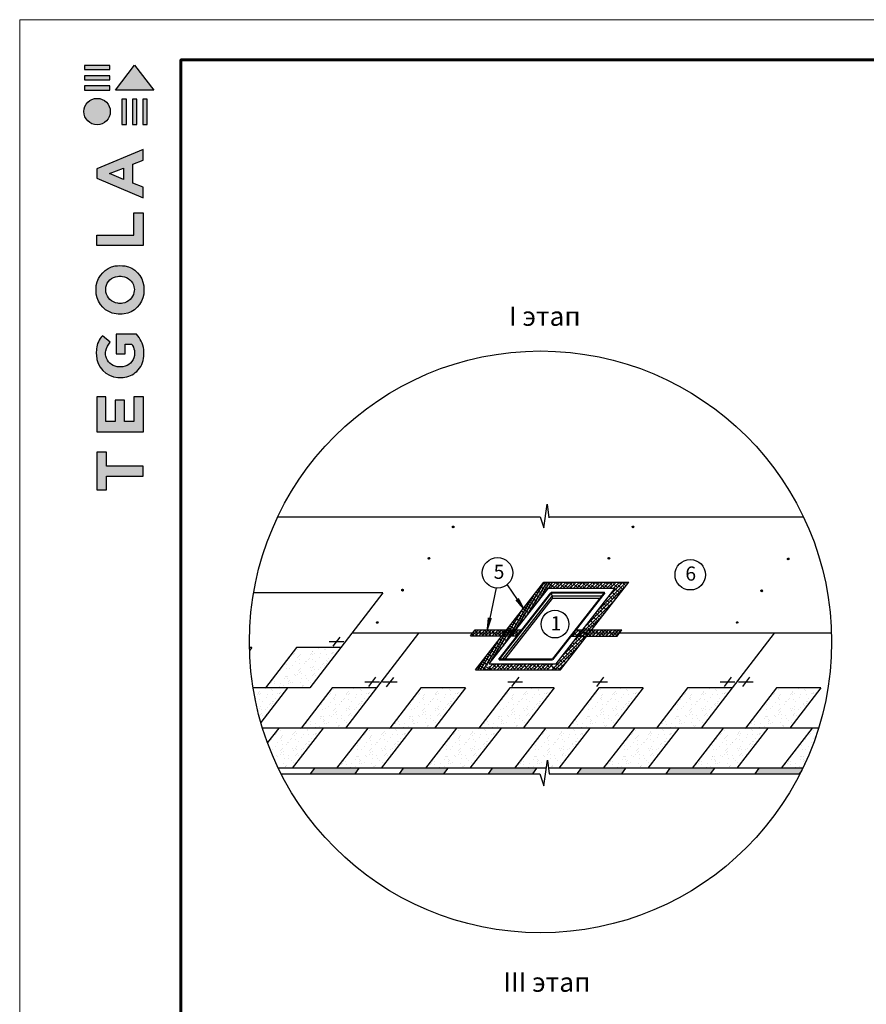
# Model space of a CAD drawing. Units: millimetres. Extents: x -3332883 to 40920555, y -16353787 to 759591.
# Drawn here: x 207618 to 222151, y 525353 to 542265 of the extents above; entities that cross this region are included whole.
import ezdxf
from ezdxf.enums import TextEntityAlignment as Align

# ---------------------------------------------------------------- set-up
doc = ezdxf.new("R2010")
doc.units = ezdxf.units.MM
for name, color, linetype in [('bitustik', 7, 'Continuous'), ('Plywood', 42, 'Continuous'), ('Shing2', 90, 'Continuous'), ('черепица', 101, 'Continuous')]:
    doc.layers.add(name, color=color, linetype=linetype)
doc.layers.add('Внутренняя рамка', color=7, linetype='Continuous', lineweight=60)
doc.layers.add('Граница чертежа на печать', color=7, linetype='Continuous', lineweight=15)
doc.styles.get("Standard").update_dxf_attribs({"font": 'isocpeur.TTF'})
doc.styles.add('Тех карта', font='isocpeur.TTF', dxfattribs={"height": 265})

# ---------------------------------------------------------------- blocks, each defined once
blk = doc.blocks.new('Tegola_Logo_Main_Grey_Vert')
at = {"true_color": 0x636466}
h = blk.add_hatch(color=251, dxfattribs=at)
h.dxf.hatch_style = 1
h.paths.add_polyline_path([(-3.792, -2.488), (-3.801, -2.5), (0, -2.5), (-1.899, 0)])
h = blk.add_hatch(color=251, dxfattribs=at)
h.dxf.hatch_style = 1
h.paths.add_polyline_path([(-4.368, -0.451), (-4.367, -0.032), (-6.866, -0.032), (-6.866, -0.451)])
h = blk.add_hatch(color=251, dxfattribs=at)
h.dxf.hatch_style = 1
h.paths.add_polyline_path([(-4.368, -1.487), (-4.367, -1.068), (-6.866, -1.068), (-6.866, -1.487)])
h = blk.add_hatch(color=251, dxfattribs=at)
h.dxf.hatch_style = 1
h.paths.add_polyline_path([(-4.368, -2.498), (-4.367, -2.079), (-6.866, -2.079), (-6.866, -2.498)])
h = blk.add_hatch(color=251, dxfattribs=at)
h.dxf.hatch_style = 1
h.paths.add_polyline_path([(-6.93, -4.621, 1), (-4.308, -4.621, 1)])
h = blk.add_hatch(color=251, dxfattribs=at)
h.dxf.hatch_style = 1
h.paths.add_polyline_path([(-2.714, -3.395), (-3.162, -3.395), (-3.162, -5.92), (-2.714, -5.92)])
h = blk.add_hatch(color=251, dxfattribs=at)
h.dxf.hatch_style = 1
h.paths.add_polyline_path([(-2.114, -5.92), (-1.666, -5.92), (-1.666, -3.395), (-2.114, -3.395)])
h = blk.add_hatch(color=251, dxfattribs=at)
h.dxf.hatch_style = 1
h.paths.add_polyline_path([(-1.093, -5.92), (-0.645, -5.92), (-0.645, -3.395), (-1.093, -3.395)])
h = blk.add_hatch(color=251, dxfattribs=at)
h.dxf.hatch_style = 1
h.paths.add_polyline_path([(-5.654, -10.303), (-5.654, -11.231), (-1.052, -13.178), (-1.052, -12.136), (-2.09, -11.721), (-2.09, -9.857), (-1.047, -9.431), (-1.047, -8.375)])
h.paths.add_polyline_path([(-2.995, -10.226), (-2.995, -11.356), (-4.4, -10.78)], flags=16)
h = blk.add_hatch(color=251, dxfattribs=at)
h.dxf.hatch_style = 1
h.paths.add_polyline_path([(-1.043, -14.665), (-1.983, -14.665), (-1.983, -16.907), (-5.638, -16.907), (-5.638, -17.917), (-1.043, -17.917)])
h = blk.add_hatch(color=251, dxfattribs=at)
h.dxf.hatch_style = 1
h.paths.add_polyline_path([(-0.998, -22.737, 0.048954), (-0.998, -21.924, 0.336116), (-2.867, -19.939, 0.043085), (-3.833, -19.939, 0.307788), (-5.7, -21.891, 0.031863), (-5.7, -22.743, 0.332727), (-3.742, -24.715, 0.047195), (-2.95, -24.715, 0.339831)])
h.paths.add_polyline_path([(-3.065, -23.652, -0.083292), (-3.578, -23.652, -0.315277), (-4.757, -22.541, -0.046642), (-4.757, -22.071, -0.320494), (-3.592, -20.984, -0.079329), (-3.103, -20.984, -0.322298), (-1.962, -22.014, -0.135203), (-1.962, -22.569, -0.294804)], flags=16)
h = blk.add_hatch(color=251, dxfattribs=at)
h.dxf.hatch_style = 1
h.paths.add_polyline_path([(-0.982, -28.252, 0.140461), (-1.722, -26.709), (-3.717, -26.709), (-3.717, -28.691), (-2.821, -28.691), (-2.821, -27.709), (-2.189, -27.709, -0.124078), (-1.924, -28.347, -0.058778), (-1.924, -28.843, -0.334179), (-3.064, -29.957), (-3.626, -29.957, -0.295275), (-4.764, -28.911, -0.041787), (-4.764, -28.361, -0.136359), (-4.308, -27.52), (-5.083, -26.872, 0.175862), (-5.681, -28.175, 0.041899), (-5.693, -28.801, 0.380994), (-3.561, -31.015), (-3.042, -31.015, 0.173864), (-1.687, -30.413, 0.189655), (-0.985, -28.916, 0.045529)])
h = blk.add_hatch(color=251, dxfattribs=at)
h.dxf.hatch_style = 1
h.paths.add_polyline_path([(-1.014, -36.419), (-1.014, -32.953), (-1.986, -32.953), (-1.986, -35.406), (-2.91, -35.406), (-2.91, -33.282), (-3.816, -33.282), (-3.816, -35.402), (-4.738, -35.402), (-4.738, -32.953), (-5.643, -32.953), (-5.643, -36.419), (-5.628, -36.419)])
h = blk.add_hatch(color=251, dxfattribs=at)
h.dxf.hatch_style = 1
h.paths.add_polyline_path([(-4.697, -39.843), (-4.697, -38.443), (-5.644, -38.443), (-5.644, -42.174), (-5.626, -42.174), (-4.698, -42.174), (-4.698, -40.807), (-1.045, -40.807), (-1.045, -39.843)])
at = {"color": 251, "true_color": 0x636466}
for points in [[(-3.792, -2.488), (-1.899, 0), (0, -2.5), (-3.801, -2.5), (-3.792, -2.488)], [(-4.367, -0.032), (-6.866, -0.032), (-6.866, -0.451), (-4.368, -0.451), (-4.367, -0.032)], [(-4.367, -1.068), (-6.866, -1.068), (-6.866, -1.487), (-4.368, -1.487), (-4.367, -1.068)], [(-4.367, -2.079), (-6.866, -2.079), (-6.866, -2.498), (-4.368, -2.498), (-4.367, -2.079)], [(-3.162, -3.395), (-3.162, -5.92), (-2.714, -5.92), (-2.714, -3.395), (-3.162, -3.395)], [(-2.114, -3.395), (-2.114, -5.92), (-1.666, -5.92), (-1.666, -3.395), (-2.114, -3.395)], [(-1.093, -3.395), (-1.093, -5.92), (-0.645, -5.92), (-0.645, -3.395), (-1.093, -3.395)], [(-1.052, -13.178), (-1.052, -12.136), (-2.09, -11.721), (-2.09, -9.857), (-1.047, -9.431), (-1.047, -8.375), (-5.654, -10.303), (-5.654, -11.231), (-1.052, -13.178)], [(-2.995, -11.356), (-4.4, -10.78), (-2.995, -10.226), (-2.995, -11.356)], [(-5.638, -17.911), (-5.638, -16.907), (-1.983, -16.907), (-1.983, -14.665), (-1.043, -14.665), (-1.043, -17.917), (-5.638, -17.917)], [(-5.628, -36.419), (-1.014, -36.419), (-1.014, -32.953), (-1.986, -32.953), (-1.986, -35.406), (-2.91, -35.406), (-2.91, -33.282), (-3.816, -33.282), (-3.816, -35.402), (-4.738, -35.402), (-4.738, -32.953), (-5.643, -32.953), (-5.643, -36.419), (-5.628, -36.419)], [(-5.626, -42.174), (-4.698, -42.174), (-4.698, -40.807), (-1.045, -40.807), (-1.045, -39.843), (-4.697, -39.843), (-4.697, -38.443), (-5.644, -38.443), (-5.644, -42.174), (-5.626, -42.174)]]:
    blk.add_lwpolyline(points, dxfattribs=at)
for points in [[(-5.7, -22.743, -0.031863), (-5.7, -21.891, -0.307788), (-3.833, -19.939, -0.043085), (-2.867, -19.939, -0.336116), (-0.998, -21.924, -0.048954), (-0.998, -22.737, -0.339831), (-2.95, -24.715, -0.047195), (-3.742, -24.715, -0.332727), (-5.7, -22.743)], [(-4.757, -22.541, -0.046642), (-4.757, -22.071, -0.320494), (-3.592, -20.984, -0.079329), (-3.103, -20.984, -0.322298), (-1.962, -22.014, -0.135203), (-1.962, -22.569, -0.294804), (-3.065, -23.652, -0.083292), (-3.578, -23.652, -0.315277), (-4.757, -22.541)], [(-0.985, -28.916, 0.045529), (-0.982, -28.252, 0.140461), (-1.722, -26.709), (-3.717, -26.709), (-3.717, -28.691), (-2.821, -28.691), (-2.821, -27.709), (-2.189, -27.709, -0.124078), (-1.924, -28.347, -0.058778), (-1.924, -28.843, -0.334179), (-3.064, -29.957), (-3.626, -29.957, -0.295275), (-4.764, -28.911, -0.041787), (-4.764, -28.361, -0.136359), (-4.308, -27.52), (-5.083, -26.872, 0.175862), (-5.681, -28.175, 0.041899), (-5.693, -28.801, 0.380994), (-3.561, -31.015), (-3.042, -31.015, 0.173864), (-1.687, -30.413, 0.189655), (-0.985, -28.916)]]:
    blk.add_lwpolyline(points, format="xyb", dxfattribs=at)
blk.add_circle((-5.619, -4.621), 1.311, dxfattribs=at)

msp = doc.modelspace()

# ---------------------------------------------------------------- hatches: boundary and pattern name
h = msp.add_hatch()
h.set_pattern_fill('ANSI31', scale=13.331621, angle=25, style=0)
h.set_pattern_definition([(110, (231053.536, 502992.3946), (1.56595327, 0.56996038), [])])
edge = h.paths.add_edge_path()
edge.add_arc((215058.685, 533553.555), 13.951, 0, 360)
h = msp.add_hatch()
h.set_pattern_fill('ANSI31', scale=13.331621, angle=25, style=0)
h.set_pattern_definition([(110, (234140.9764, 502992.3946), (1.56595327, 0.56996038), [])])
edge = h.paths.add_edge_path()
edge.add_arc((218146.125, 533553.555), 13.951, 0, 360)
h = msp.add_hatch()
h.set_pattern_fill('ANSI31', scale=13.331621, angle=25, style=0)
h.set_pattern_definition([(110, (230639.8788, 502452.2245), (1.56595327, 0.56996038), [])])
edge = h.paths.add_edge_path()
edge.add_arc((214645.027, 533013.384), 13.951, 0, 360)
h = msp.add_hatch()
h.set_pattern_fill('ANSI31', scale=13.331621, angle=25, style=0)
h.set_pattern_definition([(110, (233727.3192, 502452.2245), (1.56595327, 0.56996038), [])])
edge = h.paths.add_edge_path()
edge.add_arc((217732.468, 533013.384), 13.951, 0, 360)
h = msp.add_hatch()
h.set_pattern_fill('ANSI31', scale=13.331621, angle=25, style=0)
h.set_pattern_definition([(110, (236805.5462, 502441.0698), (1.56595327, 0.56996038), [])])
edge = h.paths.add_edge_path()
edge.add_arc((220810.695, 533002.23), 13.951, 0, 360)
h = msp.add_hatch()
h.set_pattern_fill('ANSI31', scale=13.331621, angle=25, style=0)
h.set_pattern_definition([(110, (230184.4149, 501907.025), (1.56595327, 0.56996038), [])])
edge = h.paths.add_edge_path()
edge.add_arc((214189.563, 532468.185), 13.951, 0, 360)
h = msp.add_hatch()
h.set_pattern_fill('ANSI31', scale=11.109684, angle=25, style=0)
h.set_pattern_definition([(110, (227518.936, 506995.569), (1.30496106, 0.47496698), [])])
edge = h.paths.add_edge_path()
edge.add_arc((214189.893, 532463.202), 11.626, 0, 360)
h = msp.add_hatch()
h.set_pattern_fill('ANSI31', scale=13.331621, angle=25, style=0)
h.set_pattern_definition([(110, (236350.0822, 501895.8703), (1.56595327, 0.56996038), [])])
edge = h.paths.add_edge_path()
edge.add_arc((220355.231, 532457.03), 13.951, 0, 360)
h = msp.add_hatch()
h.set_pattern_fill('ANSI31', scale=11.109684, angle=25, style=0)
h.set_pattern_definition([(110, (233684.6034, 506984.4142), (1.30496106, 0.47496698), [])])
edge = h.paths.add_edge_path()
edge.add_arc((220355.56, 532452.047), 11.626, 0, 360)
h = msp.add_hatch()
h.set_pattern_fill('ANSI31', scale=7.912881, angle=91.0292697, style=0)
h.set_pattern_definition([(136.02927, (211526.4537, 513371.8251), (-0.68673003, -0.71185716), [])])
h.paths.add_polyline_path([(216138.109, 532296.025), (216178.431, 532322.529), (216280.404, 532127.816)])
h = msp.add_hatch()
h.set_pattern_fill('ANSI31', scale=13.331621, angle=25, style=0)
h.set_pattern_definition([(110, (229752.5554, 501350.0772), (1.56595327, 0.56996038), [])])
edge = h.paths.add_edge_path()
edge.add_arc((213757.704, 531911.237), 13.951, 0, 360)
h = msp.add_hatch()
h.set_pattern_fill('ANSI31', scale=7.912881, angle=45.1878825, style=0)
h.set_pattern_definition([(90.1878825, (198877.4229, 522119.172), (-0.98910476, -0.003243453), [])])
h.paths.add_polyline_path([(215666.605, 531994.194), (215713.71, 531983.73), (215645.059, 531774.928)])
h = msp.add_hatch()
h.set_pattern_fill('ANSI31', scale=11.109684, angle=25, style=0)
h.set_pattern_definition([(110, (233263.9486, 506443.7814), (1.30496106, 0.47496698), [])])
edge = h.paths.add_edge_path()
edge.add_arc((219934.906, 531911.415), 11.626, 0, 360)
at = {"layer": 'черепица', "linetype": 'Continuous', "ltscale": 10}
h = msp.add_hatch(dxfattribs=at)
h.set_pattern_fill('AR-SAND', color=101, scale=91.554082, angle=-90, style=0)
h.set_pattern_definition([(307.5, (244258.08, 1061850.3), (176.408582, 5.7673), [0, -139.162205, 0, -155.64194, 0, -148.775384]), (277.5, (244258.08, 1061850.3), (258.37899, -162.03028), [0, -75.074348, 0, -125.429093, 0, -48.065893]), (237.5, (244258.08, 1061962.91), (0.51811, -285.1124), [0, -45.77704, 0, -164.79735, 0, -215.152094]), (227.5, (244258.08, 1061962.9), (80.35478, -275.22316), [0, -22.88852, 0, -108.033817, 0, -123.59801])])
h.paths.add_polyline_path([(213130.783, 531481.513), (212367.833, 531481.513), (211835.229, 530790.036), (212598.18, 530790.036)])
h = msp.add_hatch(dxfattribs=at)
h.set_pattern_fill('AR-SAND', color=101, scale=91.554082, angle=-90, style=0)
h.set_pattern_definition([(307.5, (243344, 1061158.82), (176.408582, 5.7673), [0, -139.162205, 0, -155.64194, 0, -148.775384]), (277.5, (243344, 1061158.82), (258.37899, -162.03028), [0, -75.074348, 0, -125.429093, 0, -48.065893]), (237.5, (243344, 1061271.43), (0.51811, -285.1124), [0, -45.77704, 0, -164.79735, 0, -215.152094]), (227.5, (243344, 1061271.43), (80.35478, -275.22316), [0, -22.88852, 0, -108.033817, 0, -123.59801])])
edge = h.paths.add_edge_path()
edge.add_arc((216559.459, 531578.063), 4996.684, 189.0740032, 196.0733907)
edge.add_line((211758.106, 530194.639), (212216.705, 530790.036))
edge.add_line((212216.705, 530790.036), (211625.306, 530790.036))
h = msp.add_hatch(dxfattribs=at)
h.set_pattern_fill('AR-SAND', color=101, scale=91.554082, angle=-90, style=0)
h.set_pattern_definition([(307.5, (244869.9, 1061158.82), (176.408582, 5.7673), [0, -139.162205, 0, -155.64194, 0, -148.775384]), (277.5, (244869.9, 1061158.82), (258.37899, -162.03028), [0, -75.074348, 0, -125.429093, 0, -48.065893]), (237.5, (244869.9, 1061271.43), (0.51811, -285.1124), [0, -45.77704, 0, -164.79735, 0, -215.152094]), (227.5, (244869.9, 1061271.43), (80.35478, -275.22316), [0, -22.88852, 0, -108.033817, 0, -123.59801])])
h.paths.add_polyline_path([(213742.606, 530790.036), (212979.655, 530790.036), (212447.052, 530098.558), (213210.003, 530098.558)])
h = msp.add_hatch(dxfattribs=at)
h.set_pattern_fill('AR-SAND', color=101, scale=91.554082, angle=-90, style=0)
h.set_pattern_definition([(307.5, (246395.8, 1061158.82), (176.408582, 5.7673), [0, -139.162205, 0, -155.64194, 0, -148.775384]), (277.5, (246395.8, 1061158.82), (258.37899, -162.03028), [0, -75.074348, 0, -125.429093, 0, -48.065893]), (237.5, (246395.8, 1061271.43), (0.51811, -285.1124), [0, -45.77704, 0, -164.79735, 0, -215.152094]), (227.5, (246395.8, 1061271.43), (80.35478, -275.22316), [0, -22.88852, 0, -108.033817, 0, -123.59801])])
h.paths.add_polyline_path([(215268.507, 530790.036), (214505.557, 530790.036), (213972.953, 530098.558), (214735.904, 530098.558)])
h = msp.add_hatch(dxfattribs=at)
h.set_pattern_fill('AR-SAND', color=101, scale=91.554082, angle=-90, style=0)
h.set_pattern_definition([(307.5, (247921.7, 1061158.82), (176.408582, 5.7673), [0, -139.162205, 0, -155.64194, 0, -148.775384]), (277.5, (247921.7, 1061158.82), (258.37899, -162.03028), [0, -75.074348, 0, -125.429093, 0, -48.065893]), (237.5, (247921.7, 1061271.43), (0.51811, -285.1124), [0, -45.77704, 0, -164.79735, 0, -215.152094]), (227.5, (247921.7, 1061271.43), (80.35478, -275.22316), [0, -22.88852, 0, -108.033817, 0, -123.59801])])
h.paths.add_polyline_path([(216794.409, 530790.036), (216031.458, 530790.036), (215498.855, 530098.558), (216261.805, 530098.558)])
h = msp.add_hatch(dxfattribs=at)
h.set_pattern_fill('AR-SAND', color=101, scale=91.554082, angle=-90, style=0)
h.set_pattern_definition([(307.5, (249447.6, 1061158.82), (176.408582, 5.7673), [0, -139.162205, 0, -155.64194, 0, -148.775384]), (277.5, (249447.6, 1061158.82), (258.37899, -162.03028), [0, -75.074348, 0, -125.429093, 0, -48.065893]), (237.5, (249447.6, 1061271.43), (0.51811, -285.1124), [0, -45.77704, 0, -164.79735, 0, -215.152094]), (227.5, (249447.6, 1061271.43), (80.35478, -275.22316), [0, -22.88852, 0, -108.033817, 0, -123.59801])])
h.paths.add_polyline_path([(218320.31, 530790.036), (217557.359, 530790.036), (217024.756, 530098.558), (217787.707, 530098.558)])
h = msp.add_hatch(dxfattribs=at)
h.set_pattern_fill('AR-SAND', color=101, scale=91.554082, angle=-90, style=0)
h.set_pattern_definition([(307.5, (250973.5, 1061158.82), (176.408582, 5.7673), [0, -139.162205, 0, -155.64194, 0, -148.775384]), (277.5, (250973.5, 1061158.82), (258.37899, -162.03028), [0, -75.074348, 0, -125.429093, 0, -48.065893]), (237.5, (250973.5, 1061271.43), (0.51811, -285.1124), [0, -45.77704, 0, -164.79735, 0, -215.152094]), (227.5, (250973.5, 1061271.43), (80.35478, -275.22316), [0, -22.88852, 0, -108.033817, 0, -123.59801])])
h.paths.add_polyline_path([(219846.211, 530790.036), (219083.261, 530790.036), (218550.657, 530098.558), (219313.608, 530098.558)])
h = msp.add_hatch(dxfattribs=at)
h.set_pattern_fill('AR-SAND', color=101, scale=91.554082, angle=-90, style=0)
h.set_pattern_definition([(307.5, (252499.41, 1061158.82), (176.408582, 5.7673), [0, -139.162205, 0, -155.64194, 0, -148.775384]), (277.5, (252499.4, 1061158.82), (258.37899, -162.03028), [0, -75.074348, 0, -125.429093, 0, -48.065893]), (237.5, (252499.41, 1061271.43), (0.51811, -285.1124), [0, -45.77704, 0, -164.79735, 0, -215.152094]), (227.5, (252499.4, 1061271.43), (80.35478, -275.22316), [0, -22.88852, 0, -108.033817, 0, -123.59801])])
h.paths.add_polyline_path([(221372.113, 530790.036), (220609.162, 530790.036), (220076.559, 530098.558), (220839.509, 530098.558)])
h = msp.add_hatch(dxfattribs=at)
h.set_pattern_fill('AR-SAND', color=101, scale=91.554082, angle=-90, style=0)
h.set_pattern_definition([(307.5, (243955.82, 1060467.34), (176.408582, 5.7673), [0, -139.162205, 0, -155.64194, 0, -148.775384]), (277.5, (243955.82, 1060467.34), (258.37899, -162.03028), [0, -75.074348, 0, -125.429093, 0, -48.065893]), (237.5, (243955.82, 1060579.96), (0.51811, -285.1124), [0, -45.77704, 0, -164.79735, 0, -215.152094]), (227.5, (243955.82, 1060579.96), (80.35478, -275.22316), [0, -22.88852, 0, -108.033817, 0, -123.59801])])
edge = h.paths.add_edge_path()
edge.add_arc((216559.459, 531578.063), 4996.684, 200.2656049, 205.7524909)
edge.add_line((212059.049, 529407.081), (212295.924, 529407.081))
edge.add_line((212295.924, 529407.081), (212828.527, 530098.558))
edge.add_line((212828.527, 530098.558), (212065.576, 530098.558))
edge.add_line((212065.576, 530098.558), (211872.084, 529847.348))
h = msp.add_hatch(dxfattribs=at)
h.set_pattern_fill('AR-SAND', color=101, scale=91.554082, angle=-90, style=0)
h.set_pattern_definition([(307.5, (245481.72, 1060467.34), (176.408582, 5.7673), [0, -139.162205, 0, -155.64194, 0, -148.775384]), (277.5, (245481.72, 1060467.34), (258.37899, -162.03028), [0, -75.074348, 0, -125.429093, 0, -48.065893]), (237.5, (245481.72, 1060579.96), (0.51811, -285.1124), [0, -45.77704, 0, -164.79735, 0, -215.152094]), (227.5, (245481.72, 1060579.96), (80.35478, -275.22316), [0, -22.88852, 0, -108.033817, 0, -123.59801])])
h.paths.add_polyline_path([(214354.429, 530098.558), (213591.478, 530098.558), (213058.874, 529407.081), (213821.825, 529407.081)])
h = msp.add_hatch(dxfattribs=at)
h.set_pattern_fill('AR-SAND', color=101, scale=91.554082, angle=-90, style=0)
h.set_pattern_definition([(307.5, (247007.63, 1060467.34), (176.408582, 5.7673), [0, -139.162205, 0, -155.64194, 0, -148.775384]), (277.5, (247007.63, 1060467.34), (258.37899, -162.03028), [0, -75.074348, 0, -125.429093, 0, -48.065893]), (237.5, (247007.63, 1060579.96), (0.51811, -285.1124), [0, -45.77704, 0, -164.79735, 0, -215.152094]), (227.5, (247007.63, 1060579.96), (80.35478, -275.22316), [0, -22.88852, 0, -108.033817, 0, -123.59801])])
h.paths.add_polyline_path([(215880.33, 530098.558), (215117.379, 530098.558), (214584.776, 529407.081), (215347.726, 529407.081)])
h = msp.add_hatch(dxfattribs=at)
h.set_pattern_fill('AR-SAND', color=101, scale=91.554082, angle=-90, style=0)
h.set_pattern_definition([(307.5, (248533.53, 1060467.34), (176.408582, 5.7673), [0, -139.162205, 0, -155.64194, 0, -148.775384]), (277.5, (248533.53, 1060467.34), (258.37899, -162.03028), [0, -75.074348, 0, -125.429093, 0, -48.065893]), (237.5, (248533.53, 1060579.96), (0.51811, -285.1124), [0, -45.77704, 0, -164.79735, 0, -215.152094]), (227.5, (248533.53, 1060579.96), (80.35478, -275.22316), [0, -22.88852, 0, -108.033817, 0, -123.59801])])
h.paths.add_polyline_path([(217406.231, 530098.558), (216643.281, 530098.558), (216110.677, 529407.081), (216873.628, 529407.081)])
h = msp.add_hatch(dxfattribs=at)
h.set_pattern_fill('AR-SAND', color=101, scale=91.554082, angle=-90, style=0)
h.set_pattern_definition([(307.5, (250059.43, 1060467.34), (176.408582, 5.7673), [0, -139.162205, 0, -155.64194, 0, -148.775384]), (277.5, (250059.43, 1060467.34), (258.37899, -162.03028), [0, -75.074348, 0, -125.429093, 0, -48.065893]), (237.5, (250059.43, 1060579.96), (0.51811, -285.1124), [0, -45.77704, 0, -164.79735, 0, -215.152094]), (227.5, (250059.43, 1060579.96), (80.35478, -275.22316), [0, -22.88852, 0, -108.033817, 0, -123.59801])])
h.paths.add_polyline_path([(218932.133, 530098.558), (218169.182, 530098.558), (217636.579, 529407.081), (218399.529, 529407.081)])
h = msp.add_hatch(dxfattribs=at)
h.set_pattern_fill('AR-SAND', color=101, scale=91.554082, angle=-90, style=0)
h.set_pattern_definition([(307.5, (251585.33, 1060467.34), (176.408582, 5.7673), [0, -139.162205, 0, -155.64194, 0, -148.775384]), (277.5, (251585.33, 1060467.34), (258.37899, -162.03028), [0, -75.074348, 0, -125.429093, 0, -48.065893]), (237.5, (251585.33, 1060579.96), (0.51811, -285.1124), [0, -45.77704, 0, -164.79735, 0, -215.152094]), (227.5, (251585.33, 1060579.96), (80.35478, -275.22316), [0, -22.88852, 0, -108.033817, 0, -123.59801])])
h.paths.add_polyline_path([(220458.034, 530098.558), (219695.083, 530098.558), (219162.48, 529407.081), (219925.431, 529407.081)])
h = msp.add_hatch(dxfattribs=at)
h.set_pattern_fill('AR-SAND', color=101, scale=91.554082, angle=-90, style=0)
h.set_pattern_definition([(307.5, (253111.23, 1060467.34), (176.408582, 5.7673), [0, -139.162205, 0, -155.64194, 0, -148.775384]), (277.5, (253111.23, 1060467.34), (258.37899, -162.03028), [0, -75.074348, 0, -125.429093, 0, -48.065893]), (237.5, (253111.23, 1060579.96), (0.51811, -285.1124), [0, -45.77704, 0, -164.79735, 0, -215.152094]), (227.5, (253111.23, 1060579.96), (80.35478, -275.22316), [0, -22.88852, 0, -108.033817, 0, -123.59801])])
edge = h.paths.add_edge_path()
edge.add_arc((216559.459, 531578.063), 4996.684, 334.2475091, 342.7766567)
edge.add_line((221332.081, 530098.558), (221220.985, 530098.558))
edge.add_line((221220.985, 530098.558), (220688.381, 529407.081))
edge.add_line((220688.381, 529407.081), (221059.87, 529407.081))
h = msp.add_hatch(dxfattribs=at)
h.set_pattern_fill('AR-SAND', color=101, scale=84.772299, style=0)
h.set_pattern_definition([(37.5, (-464847.97, 568568.98), (-5.340092, 163.34128), [0, -128.853894, 0, -144.112907, 0, -137.754985]), (7.5, (-464847.97, 568568.98), (150.02804, 239.23981), [0, -69.513285, 0, -116.13805, 0, -44.505457]), (327.5, (-464952.24, 568568.98), (263.992963, 0.47973), [0, -42.38615, 0, -152.590137, 0, -199.214901]), (317.5, (-464952.24, 568568.98), (254.83626, 74.402575), [0, -21.193075, 0, -100.031312, 0, -114.442603])])
h.paths.add_polyline_path([(213368.364, 529313.622), (213440.35, 529407.081), (212677.399, 529407.081), (212605.413, 529313.622)])
h.paths.add_polyline_path([(214203.3, 529407.081), (214131.314, 529313.622), (214894.265, 529313.622), (214966.251, 529407.081)])
h.paths.add_polyline_path([(216420.166, 529313.622), (216492.153, 529407.081), (215729.202, 529407.081), (215657.216, 529313.622)])
h.paths.add_polyline_path([(217255.103, 529407.081), (217183.117, 529313.622), (217946.068, 529313.622), (218018.054, 529407.081)])
h.paths.add_polyline_path([(219471.969, 529313.622), (219543.955, 529407.081), (218781.005, 529407.081), (218709.018, 529313.622)])
h.paths.add_polyline_path([(220997.87, 529313.622), (221042.675, 529371.791, 0.001964128), (221059.87, 529407.081), (220306.906, 529407.081), (220234.92, 529313.622)])

# ---------------------------------------------------------------- linework, layer by layer
at = {"color": 7}
for p, q in [((216616.732, 533538.851), (216674.258, 533942.108)), ((216674.258, 533942.108), (216703.021, 533711.676)), ((212049.414, 533728.958), (216553.454, 533728.958)), ((216553.454, 533728.958), (216616.732, 533538.851)), ((216711.65, 533728.958), (221069.504, 533728.958)), ((215795.634, 532503.924), (215685.742, 531987.409)), ((215985.038, 532560.574), (216156.308, 532305.027)), ((213180.641, 531579.922), (212929.101, 531579.922)), ((212998.456, 531503.97), (213121.701, 531661.717)), ((213792.464, 530888.445), (213540.923, 530888.445)), ((213610.278, 530812.493), (213733.523, 530970.24)), ((214096.697, 530884.461), (213845.156, 530884.461)), ((213914.511, 530808.509), (214037.756, 530966.256)), ((216248.943, 530888.667), (215997.402, 530888.667)), ((216066.757, 530812.715), (216190.002, 530970.461)), ((217705.941, 530888.667), (217454.401, 530888.667)), ((217523.756, 530812.715), (217647.001, 530970.461)), ((219896.069, 530888.445), (219644.529, 530888.445)), ((219713.884, 530812.493), (219837.129, 530970.24)), ((220210.823, 530888.445), (219959.282, 530888.445)), ((220028.637, 530812.493), (220151.882, 530970.24)), ((216616.732, 529105.863), (216680.011, 529549.446)), ((216680.011, 529549.446), (216709.446, 529313.622)), ((212105.342, 529313.622), (216547.579, 529313.622)), ((216547.579, 529313.622), (216616.732, 529105.863)), ((216709.446, 529313.622), (221013.577, 529313.622))]:
    msp.add_line(p, q, dxfattribs=at)
msp.add_circle((216559.459, 531578.063), 4996.684)
for centre, radius in [((215058.685, 533553.555), 13.951), ((218146.125, 533553.555), 13.951), ((214645.027, 533013.384), 13.951), ((215820.912, 532764.357), 261.658), ((217732.468, 533013.384), 13.951), ((219128.906, 532731.233), 261.658), ((220810.695, 533002.23), 13.951), ((214189.563, 532468.185), 13.951), ((214189.893, 532463.202), 11.626), ((220355.231, 532457.03), 13.951), ((220355.56, 532452.047), 11.626), ((216805.818, 531883.41), 237.871), ((213757.704, 531911.237), 13.951), ((219934.906, 531911.415), 11.626)]:
    msp.add_circle(centre, radius, dxfattribs=at)
at = {"layer": 'bitustik'}
for p, q in [((215441.444, 531097.718), (216617.804, 532603.389)), ((216125.586, 531773.277), (216624.368, 532603.389)), ((216330.001, 532034.916), (216671.574, 532603.389)), ((216534.416, 532296.554), (216718.78, 532603.389)), ((216608.209, 532591.108), (216666.686, 532555.971)), ((216617.804, 532603.389), (218076.103, 532603.389)), ((216670.184, 532601.076), (216739.7, 532559.306)), ((216703.269, 532499.01), (216765.987, 532603.389)), ((216722.574, 532499.01), (216826.953, 532603.389)), ((216760.393, 532594.079), (216764.799, 532591.432)), ((216779.798, 532499.01), (216884.177, 532603.389)), ((216877.818, 532539.806), (216814.235, 532603.389)), ((216837.022, 532499.01), (216941.401, 532603.389)), ((216963.654, 532511.194), (216892.124, 532582.724)), ((216894.246, 532499.01), (216998.625, 532603.389)), ((216899.743, 531097.718), (218076.103, 532603.389)), ((216935.042, 532597.03), (216928.683, 532603.389)), ((216951.47, 532499.01), (217055.849, 532603.389)), ((217020.878, 532568.418), (216985.907, 532603.389)), ((217008.694, 532499.01), (217113.073, 532603.389)), ((217106.715, 532539.806), (217043.132, 532603.389)), ((217065.919, 532499.01), (217170.298, 532603.389)), ((217192.551, 532511.194), (217121.021, 532582.724)), ((217123.143, 532499.01), (217227.522, 532603.389)), ((217163.939, 532597.03), (217157.58, 532603.389)), ((217180.367, 532499.01), (217284.746, 532603.389)), ((217249.775, 532568.418), (217214.804, 532603.389)), ((217237.591, 532499.01), (217341.97, 532603.389)), ((217335.611, 532539.806), (217272.028, 532603.389)), ((217294.815, 532499.01), (217399.194, 532603.389)), ((217421.447, 532511.194), (217349.917, 532582.724)), ((217352.039, 532499.01), (217456.418, 532603.389)), ((217392.835, 532597.03), (217386.477, 532603.389)), ((217409.264, 532499.01), (217513.643, 532603.389)), ((217478.672, 532568.418), (217443.701, 532603.389)), ((217466.488, 532499.01), (217570.867, 532603.389)), ((217564.508, 532539.806), (217500.925, 532603.389)), ((217523.712, 532499.01), (217628.091, 532603.389)), ((217530.774, 532105.503), (218028.66, 532603.389)), ((217650.344, 532511.194), (217578.814, 532582.724)), ((217580.936, 532499.01), (217685.315, 532603.389)), ((217621.732, 532597.03), (217615.373, 532603.389)), ((217638.16, 532499.01), (217742.539, 532603.389)), ((217707.568, 532568.418), (217672.597, 532603.389)), ((217695.384, 532499.01), (217799.763, 532603.389)), ((217793.405, 532539.806), (217729.822, 532603.389)), ((217735.189, 532367.142), (217971.436, 532603.389)), ((217752.608, 532499.01), (217856.988, 532603.389)), ((217879.241, 532511.194), (217807.711, 532582.724)), ((217809.833, 532499.01), (217914.212, 532603.389)), ((217850.629, 532597.03), (217844.27, 532603.389)), ((217936.465, 532568.418), (217901.494, 532603.389)), ((218022.301, 532539.806), (217958.718, 532603.389)), ((218049.716, 532569.616), (218036.607, 532582.724)), ((218074.815, 532601.741), (218073.166, 532603.389)), ((215679.331, 531202.097), (216692.591, 532499.01)), ((216457.615, 532398.357), (216541.644, 532347.867)), ((216482.714, 532430.482), (216493.116, 532424.232)), ((216507.813, 532462.607), (216583.325, 532417.235)), ((216532.912, 532494.732), (216534.797, 532493.6)), ((216558.011, 532526.858), (216625.005, 532486.603)), ((216586.823, 532462.339), (216639.304, 532430.806)), ((216628.504, 532531.708), (216689.502, 532495.056)), ((216692.591, 532499.01), (217838.215, 532499.01)), ((216804.166, 532499.01), (216749.064, 532554.112)), ((216824.956, 531202.097), (217838.215, 532499.01)), ((216861.39, 532499.01), (216834.9, 532525.5)), ((217033.062, 532499.01), (216977.96, 532554.112)), ((217090.286, 532499.01), (217063.796, 532525.5)), ((217261.959, 532499.01), (217206.857, 532554.112)), ((217319.183, 532499.01), (217292.693, 532525.5)), ((217326.36, 531843.865), (218041.161, 532558.666)), ((217490.856, 532499.01), (217435.754, 532554.112)), ((217548.08, 532499.01), (217521.59, 532525.5)), ((217719.752, 532499.01), (217664.65, 532554.112)), ((217776.976, 532499.01), (217750.486, 532525.5)), ((217764.792, 532396.746), (217761.158, 532400.381)), ((217850.629, 532368.134), (217786.257, 532432.506)), ((217822.017, 532453.97), (217811.356, 532464.631)), ((217907.853, 532425.358), (217836.454, 532496.756)), ((217899.122, 532376.864), (217864.935, 532411.052)), ((217965.077, 532482.582), (217893.547, 532554.112)), ((217949.32, 532441.115), (217922.159, 532468.276)), ((217999.518, 532505.365), (217979.383, 532525.5)), ((215921.172, 531511.638), (216441.814, 532378.133)), ((216332.12, 532237.731), (216368.075, 532216.127)), ((216371.573, 532261.231), (216458.283, 532209.131)), ((216382.318, 532301.981), (216409.755, 532285.495)), ((216413.253, 532330.6), (216499.964, 532278.499)), ((216432.516, 532366.232), (216451.436, 532354.864)), ((216461.781, 532254.235), (216488.71, 532238.054)), ((216503.462, 532323.603), (216538.908, 532302.305)), ((216545.142, 532392.971), (216589.106, 532366.555)), ((217121.945, 531582.226), (217836.746, 532297.027)), ((217678.956, 532196.461), (217635.663, 532239.755)), ((217736.18, 532253.685), (217685.861, 532304.005)), ((217748.528, 532184.113), (217693.262, 532239.379)), ((217793.405, 532310.909), (217736.059, 532368.255)), ((217798.726, 532248.364), (217750.486, 532296.603)), ((217848.924, 532312.614), (217807.711, 532353.828)), ((215716.757, 531249.999), (216237.4, 532116.494)), ((216231.724, 532109.23), (216284.713, 532077.391)), ((216281.922, 532173.48), (216326.394, 532146.759)), ((216288.212, 532122.495), (216363.215, 532077.428)), ((216329.892, 532191.863), (216413.413, 532141.679)), ((216378.42, 532115.499), (216388.314, 532109.554)), ((217593.12, 531996.177), (217521.59, 532067.707)), ((217564.508, 532082.013), (217535.267, 532111.254)), ((217648.133, 532055.612), (217578.814, 532124.931)), ((217621.732, 532139.237), (217585.465, 532175.504)), ((217698.33, 532119.863), (217636.038, 532182.155)), ((217673.231, 532087.738), (217664.65, 532096.319)), ((217723.429, 532151.988), (217721.874, 532153.543)), ((216081.131, 531916.479), (216159.672, 531869.287)), ((216106.23, 531948.604), (216111.144, 531945.651)), ((216131.328, 531980.729), (216201.352, 531938.655)), ((216163.17, 531914.391), (216212.622, 531884.677)), ((216181.526, 532044.98), (216243.033, 532008.023)), ((216204.85, 531983.759), (216262.82, 531948.928)), ((216246.531, 532053.127), (216313.018, 532013.178)), ((216917.53, 531320.587), (217632.332, 532035.388)), ((217392.835, 531910.34), (217384.673, 531918.503)), ((217478.672, 531881.728), (217409.772, 531950.628)), ((217535.896, 531938.952), (217464.366, 532010.483)), ((217507.284, 532024.789), (217485.069, 532047.003)), ((217522.638, 531894.986), (217492.978, 531924.646)), ((217572.836, 531959.237), (217550.202, 531981.871)), ((217623.034, 532023.487), (217607.426, 532039.095)), ((215353.789, 531680.26), (215435.339, 531784.639)), ((215386.75, 531680.26), (215491.129, 531784.639)), ((215484.77, 531721.056), (215429.132, 531776.695)), ((215435.339, 531784.639), (216241.825, 531784.639)), ((215443.974, 531680.26), (215548.353, 531784.639)), ((215570.606, 531692.444), (215499.076, 531763.974)), ((215501.198, 531680.26), (215605.577, 531784.639)), ((215541.994, 531778.281), (215535.636, 531784.639)), ((215558.423, 531680.26), (215662.802, 531784.639)), ((215578.051, 531097.718), (216032.985, 531854.855)), ((215640.015, 531680.26), (215584.913, 531735.362)), ((215627.831, 531749.668), (215592.86, 531784.639)), ((215615.647, 531680.26), (215720.026, 531784.639)), ((215713.667, 531721.056), (215650.084, 531784.639)), ((215672.871, 531680.26), (215777.25, 531784.639)), ((215799.503, 531692.444), (215727.973, 531763.974)), ((215730.095, 531680.26), (215834.474, 531784.639)), ((215770.891, 531778.281), (215764.532, 531784.639)), ((215787.319, 531680.26), (215891.698, 531784.639)), ((215868.911, 531680.26), (215813.809, 531735.362)), ((215856.727, 531749.668), (215821.756, 531784.639)), ((215844.543, 531680.26), (215948.922, 531784.639)), ((215942.564, 531721.056), (215878.981, 531784.639)), ((215901.767, 531680.26), (216006.147, 531784.639)), ((215955.636, 531755.853), (215986.102, 531737.547)), ((216028.4, 531692.444), (215956.87, 531763.974)), ((215958.992, 531680.26), (216063.371, 531784.639)), ((215989.6, 531782.651), (216076.31, 531730.55)), ((215999.788, 531778.281), (215993.429, 531784.639)), ((216005.834, 531820.103), (216027.783, 531806.915)), ((216016.216, 531680.26), (216120.595, 531784.639)), ((216031.281, 531852.019), (216117.991, 531799.918)), ((216097.808, 531680.26), (216042.706, 531735.362)), ((216085.624, 531749.668), (216050.653, 531784.639)), ((216056.032, 531884.354), (216069.463, 531876.283)), ((216073.44, 531680.26), (216177.819, 531784.639)), ((216079.809, 531775.655), (216112.226, 531756.176)), ((216171.46, 531721.056), (216107.877, 531784.639)), ((216121.489, 531845.023), (216162.424, 531820.427)), ((216130.664, 531680.26), (216235.043, 531784.639)), ((216208.173, 531741.567), (216185.766, 531763.974)), ((216751.885, 531097.718), (217427.917, 531773.75)), ((217109.34, 531679.327), (217213.719, 531783.706)), ((217190.932, 531679.327), (217135.83, 531734.429)), ((217161.155, 531783.706), (217953.741, 531783.706)), ((217166.564, 531679.327), (217270.944, 531783.706)), ((217264.585, 531720.123), (217201.002, 531783.706)), ((217223.789, 531679.327), (217328.168, 531783.706)), ((217350.421, 531691.511), (217278.891, 531763.041)), ((217281.013, 531679.327), (217385.392, 531783.706)), ((217364.223, 531767.28), (217309.376, 531822.127)), ((217321.809, 531777.347), (217315.45, 531783.706)), ((217372.044, 531702.235), (217321.305, 531752.974)), ((217338.237, 531679.327), (217442.616, 531783.706)), ((217421.447, 531824.504), (217359.574, 531886.377)), ((217419.829, 531679.327), (217364.727, 531734.429)), ((217407.645, 531748.735), (217372.674, 531783.706)), ((217422.242, 531766.486), (217378.529, 531810.198)), ((217395.461, 531679.327), (217499.84, 531783.706)), ((217493.481, 531720.123), (217429.898, 531783.706)), ((217472.44, 531830.736), (217435.754, 531867.422)), ((217452.685, 531679.327), (217557.064, 531783.706)), ((217579.318, 531691.511), (217507.787, 531763.041)), ((217509.909, 531679.327), (217614.289, 531783.706)), ((217550.706, 531777.347), (217544.347, 531783.706)), ((217567.134, 531679.327), (217671.513, 531783.706)), ((217648.726, 531679.327), (217593.624, 531734.429)), ((217636.542, 531748.735), (217601.571, 531783.706)), ((217624.358, 531679.327), (217728.737, 531783.706)), ((217722.378, 531720.123), (217658.795, 531783.706)), ((217681.582, 531679.327), (217785.961, 531783.706)), ((217808.214, 531691.511), (217736.684, 531763.041)), ((217738.806, 531679.327), (217843.185, 531783.706)), ((217779.602, 531777.347), (217773.243, 531783.706)), ((217796.03, 531679.327), (217900.409, 531783.706)), ((217874.574, 531682.376), (217822.52, 531734.429)), ((217865.438, 531748.735), (217830.467, 531783.706)), ((217853.254, 531679.327), (217939.838, 531765.911)), ((217872.192, 531679.327), (217953.741, 531783.706)), ((217922.663, 531748.735), (217887.692, 531783.706)), ((215353.789, 531680.26), (216160.275, 531680.26)), ((215411.118, 531680.26), (215378.934, 531712.444)), ((215468.342, 531680.26), (215441.852, 531706.75)), ((215530.845, 531097.718), (215828.57, 531593.217)), ((215697.239, 531680.26), (215670.749, 531706.75)), ((215805.042, 531563.102), (215861.06, 531529.442)), ((215855.24, 531627.352), (215902.741, 531598.811)), ((215864.559, 531574.547), (215936.533, 531531.3)), ((215926.135, 531680.26), (215899.645, 531706.75)), ((215905.438, 531691.602), (215944.421, 531668.179)), ((215906.239, 531643.915), (215986.731, 531595.55)), ((215947.92, 531713.283), (216034.63, 531661.182)), ((215954.767, 531567.55), (215961.632, 531563.425)), ((215996.448, 531636.918), (216011.83, 531627.676)), ((216038.128, 531706.286), (216062.028, 531691.926)), ((216155.032, 531680.26), (216128.542, 531706.75)), ((217079.358, 531679.327), (217872.192, 531679.327)), ((217135.327, 531538.383), (217108.585, 531565.125)), ((217221.163, 531509.771), (217149.633, 531581.301)), ((217192.551, 531595.607), (217158.783, 531629.376)), ((217271.648, 531573.734), (217206.857, 531638.526)), ((217249.775, 531652.832), (217208.98, 531693.626)), ((217248.157, 531679.327), (217221.667, 531705.817)), ((217246.549, 531541.609), (217235.469, 531552.689)), ((217321.846, 531637.985), (217264.081, 531695.75)), ((217296.747, 531605.86), (217292.693, 531609.913)), ((217477.053, 531679.327), (217450.563, 531705.817)), ((217705.95, 531679.327), (217679.46, 531705.817)), ((215679.547, 531402.476), (215687.491, 531397.703)), ((215704.646, 531434.601), (215777.699, 531390.706)), ((215754.844, 531498.851), (215819.38, 531460.074)), ((215781.197, 531435.81), (215836.137, 531402.799)), ((215822.878, 531505.178), (215886.335, 531467.049)), ((216809.109, 531097.718), (217223.503, 531512.111)), ((217049.49, 531338.099), (216983.09, 531404.499)), ((217020.878, 531423.935), (217008.189, 531436.624)), ((217106.715, 531395.323), (217035.184, 531466.853)), ((217078.103, 531481.159), (217058.387, 531500.875)), ((217095.955, 531348.858), (217063.796, 531381.017)), ((217163.939, 531452.547), (217092.409, 531524.077)), ((217146.153, 531413.108), (217121.021, 531438.241)), ((217196.351, 531477.359), (217178.245, 531495.465)), ((215483.638, 531097.718), (215624.156, 531331.578)), ((215565.947, 531234.702), (215652.657, 531182.602)), ((215579.151, 531273.975), (215604.13, 531258.966)), ((215607.628, 531304.071), (215694.338, 531251.97)), ((215629.349, 531338.225), (215645.81, 531328.334)), ((215654.448, 531370.35), (215736.019, 531321.338)), ((215656.156, 531227.706), (215685.544, 531210.048)), ((215697.836, 531297.074), (215735.741, 531274.298)), ((215739.517, 531366.442), (215785.939, 531338.549)), ((216877.818, 531166.426), (216832.496, 531211.748)), ((216866.333, 531097.718), (217019.088, 531250.472)), ((216935.042, 531223.65), (216882.694, 531275.998)), ((216992.266, 531280.875), (216932.892, 531340.249)), ((216995.56, 531220.357), (216949.348, 531266.569)), ((216963.654, 531366.711), (216957.991, 531372.374)), ((217045.757, 531284.608), (217006.572, 531323.793)), ((215441.444, 531097.718), (216899.743, 531097.718)), ((215478.756, 531145.474), (215520.768, 531120.23)), ((215524.267, 531165.334), (215636.8, 531097.718)), ((215528.953, 531209.724), (215562.449, 531189.598)), ((215614.475, 531158.338), (215715.364, 531097.718)), ((215642.305, 531097.718), (215746.684, 531202.097)), ((215723.897, 531097.718), (215668.795, 531152.82)), ((215679.331, 531202.097), (216824.956, 531202.097)), ((215680.124, 531192.787), (215684.53, 531190.139)), ((215699.529, 531097.718), (215803.908, 531202.097)), ((215797.549, 531138.514), (215733.966, 531202.097)), ((215781.121, 531097.718), (215754.631, 531124.208)), ((215756.753, 531097.718), (215861.132, 531202.097)), ((215883.385, 531109.902), (215811.855, 531181.432)), ((215813.977, 531097.718), (215918.356, 531202.097)), ((215854.773, 531195.738), (215848.414, 531202.097)), ((215871.201, 531097.718), (215975.58, 531202.097)), ((215952.793, 531097.718), (215897.691, 531152.82)), ((215940.609, 531167.126), (215905.638, 531202.097)), ((215928.425, 531097.718), (216032.805, 531202.097)), ((216026.446, 531138.514), (215962.863, 531202.097)), ((216010.018, 531097.718), (215983.528, 531124.208)), ((215985.65, 531097.718), (216090.029, 531202.097)), ((216112.282, 531109.902), (216040.752, 531181.432)), ((216042.874, 531097.718), (216147.253, 531202.097)), ((216083.67, 531195.738), (216077.311, 531202.097)), ((216100.098, 531097.718), (216204.477, 531202.097)), ((216181.69, 531097.718), (216126.588, 531152.82)), ((216169.506, 531167.126), (216134.535, 531202.097)), ((216157.322, 531097.718), (216261.701, 531202.097)), ((216255.342, 531138.514), (216191.759, 531202.097)), ((216238.914, 531097.718), (216212.424, 531124.208)), ((216214.546, 531097.718), (216318.925, 531202.097)), ((216341.179, 531109.902), (216269.648, 531181.432)), ((216271.77, 531097.718), (216376.149, 531202.097)), ((216312.566, 531195.738), (216306.208, 531202.097)), ((216328.995, 531097.718), (216433.374, 531202.097)), ((216410.587, 531097.718), (216355.485, 531152.82)), ((216398.403, 531167.126), (216363.432, 531202.097)), ((216386.219, 531097.718), (216490.598, 531202.097)), ((216484.239, 531138.514), (216420.656, 531202.097)), ((216467.811, 531097.718), (216441.321, 531124.208)), ((216443.443, 531097.718), (216547.822, 531202.097)), ((216570.075, 531109.902), (216498.545, 531181.432)), ((216500.667, 531097.718), (216605.046, 531202.097)), ((216541.463, 531195.738), (216535.104, 531202.097)), ((216557.891, 531097.718), (216662.27, 531202.097)), ((216639.483, 531097.718), (216584.381, 531152.82)), ((216627.299, 531167.126), (216592.328, 531202.097)), ((216615.115, 531097.718), (216719.494, 531202.097)), ((216713.136, 531138.514), (216649.553, 531202.097)), ((216696.708, 531097.718), (216670.217, 531124.208)), ((216672.34, 531097.718), (216776.719, 531202.097)), ((216798.972, 531109.902), (216727.442, 531181.432)), ((216770.36, 531195.738), (216764.001, 531202.097)), ((216820.594, 531109.202), (216782.298, 531147.498)), ((216889.302, 531097.718), (216834.9, 531152.12)), ((216945.362, 531156.107), (216892.124, 531209.344))]:
    msp.add_line(p, q, dxfattribs=at)
at = {"layer": 'bitustik', "color": 7}
for p, q in [((216420.101, 532184.867), (216438.512, 532173.804)), ((216336.739, 532046.131), (216338.117, 532045.303)), ((217450.06, 531967.565), (217434.871, 531982.753)), ((217335.611, 531853.116), (217334.475, 531854.252))]:
    msp.add_line(p, q, dxfattribs=at)
at = {"layer": 'Plywood'}
for p, q in [((215844.723, 531276.372), (216740.431, 532422.826)), ((217660.49, 532422.826), (216740.062, 532422.826)), ((216740.431, 532422.826), (216765.487, 532325.255)), ((215901.941, 531271.156), (216756.159, 532364.504)), ((215943.908, 531275.891), (216763.761, 532325.255)), ((217625.815, 532364.504), (216755.009, 532364.504)), ((217584.259, 532325.255), (216763.761, 532325.255)), ((216764.406, 531275.891), (215843.978, 531275.891)), ((215846.007, 531275.891), (216764.406, 531275.891))]:
    msp.add_line(p, q, dxfattribs=at)
at = {"layer": 'Plywood', "const_width": 35.968}
for points in [[(215844.347, 531275.891), (216740.431, 532422.826)], [(217660.49, 532422.826), (216740.431, 532422.826)], [(216764.406, 531275.891), (217660.49, 532422.826)], [(216764.406, 531275.891), (215844.347, 531275.891)]]:
    msp.add_lwpolyline(points, dxfattribs=at)
at = {"layer": 'Shing2', "lineweight": 30}
for p, q in [((213853.336, 532419.601), (211634.15, 532419.601)), ((213853.336, 532419.601), (212598.18, 530790.036)), ((214465.159, 531728.123), (213210.003, 530098.558)), ((214465.159, 531728.123), (213320.733, 531728.123)), ((216197.67, 531728.123), (214465.159, 531728.123)), ((221553.89, 531728.123), (217235.933, 531728.123)), ((220568.764, 531728.123), (219313.608, 530098.558)), ((211604.882, 531481.513), (211563.708, 531481.513)), ((212367.833, 531481.513), (211835.229, 530790.036)), ((213130.783, 531481.513), (212367.833, 531481.513)), ((212598.18, 530790.036), (211625.306, 530790.036)), ((212979.655, 530790.036), (212447.052, 530098.558)), ((213742.606, 530790.036), (212979.655, 530790.036)), ((214505.557, 530790.036), (213972.953, 530098.558)), ((215268.507, 530790.036), (214505.557, 530790.036)), ((216031.458, 530790.036), (215498.855, 530098.558)), ((216794.409, 530790.036), (216031.458, 530790.036)), ((217557.359, 530790.036), (217024.756, 530098.558)), ((218320.31, 530790.036), (217557.359, 530790.036)), ((219083.261, 530790.036), (218550.657, 530098.558)), ((219846.211, 530790.036), (219083.261, 530790.036)), ((220609.162, 530790.036), (220076.559, 530098.558)), ((221372.113, 530790.036), (220609.162, 530790.036)), ((213210.003, 530098.558), (211786.837, 530098.558)), ((212065.576, 530098.558), (211872.084, 529847.348)), ((213591.478, 530098.558), (213058.874, 529407.081)), ((215289.55, 530098.558), (213210.003, 530098.558)), ((215117.379, 530098.558), (214584.776, 529407.081)), ((221332.081, 530098.558), (215289.55, 530098.558)), ((216643.281, 530098.558), (216110.677, 529407.081)), ((218169.182, 530098.558), (217636.579, 529407.081)), ((219695.083, 530098.558), (219162.48, 529407.081)), ((221220.985, 530098.558), (220688.381, 529407.081)), ((216659.702, 529407.081), (212059.049, 529407.081)), ((212677.399, 529407.081), (212605.413, 529313.622)), ((214203.3, 529407.081), (214131.314, 529313.622)), ((215729.202, 529407.081), (215657.216, 529313.622)), ((221059.87, 529407.081), (216697.781, 529407.081)), ((217255.103, 529407.081), (217183.117, 529313.622)), ((218781.005, 529407.081), (218709.018, 529313.622)), ((220306.906, 529407.081), (220234.92, 529313.622))]:
    msp.add_line(p, q, dxfattribs=at)
at = {"layer": 'Shing2'}
for p, q in [((214465.159, 531728.123), (213210.003, 530098.558)), ((211604.882, 531481.513), (211564.978, 531429.705)), ((212216.705, 530790.036), (211758.106, 530194.639)), ((215268.507, 530790.036), (214735.904, 530098.558)), ((216794.409, 530790.036), (216261.805, 530098.558)), ((218320.31, 530790.036), (217787.707, 530098.558)), ((221372.113, 530790.036), (220839.509, 530098.558)), ((212828.527, 530098.558), (212295.924, 529407.081)), ((214354.429, 530098.558), (213821.825, 529407.081)), ((215880.33, 530098.558), (215347.726, 529407.081)), ((217406.231, 530098.558), (216873.628, 529407.081)), ((218932.133, 530098.558), (218399.529, 529407.081)), ((220458.034, 530098.558), (219925.431, 529407.081)), ((213440.35, 529407.081), (213368.364, 529313.622)), ((214966.251, 529407.081), (214894.265, 529313.622)), ((216492.153, 529407.081), (216420.166, 529313.622)), ((218018.054, 529407.081), (217946.068, 529313.622)), ((219543.955, 529407.081), (219471.969, 529313.622)), ((221042.675, 529371.791), (220997.87, 529313.622))]:
    msp.add_line(p, q, dxfattribs=at)
at = {"layer": 'Внутренняя рамка'}
msp.add_lwpolyline([(210386.356, 501851.759), (210386.356, 541573.349), (235990.866, 541573.349), (235990.866, 501851.759), (210386.356, 501851.759)], dxfattribs=at)
at = {"layer": 'Граница чертежа на печать'}
msp.add_lwpolyline([(207618.301, 501159.746), (207618.301, 542265.363), (236682.879, 542265.363), (236682.879, 501159.746), (207618.301, 501159.746)], dxfattribs=at)

# ---------------------------------------------------------------- block references
at = {"xscale": 173.0034402238284, "yscale": 173.0034402238284, "zscale": 173.0034402238284}
msp.add_blockref('Tegola_Logo_Main_Grey_Vert', (209919.247, 541486.848), dxfattribs=at)

# ---------------------------------------------------------------- texts
at = {"lineweight": 25, "style": 'Тех карта'}
for s, p in [('I этап', (216632.026, 537007.229)), ('III этап', (216666.36, 525568.247))]:
    msp.add_text(s, height=331.3308, dxfattribs=at).set_placement(p, align=Align.CENTER)
at = {"color": 7}
for s, p in [('5', (215754.631, 532661.631)), ('6', (219045.033, 532630.88)), ('1', (216731.441, 531776.645))]:
    msp.add_text(s, height=242.339, dxfattribs=at).set_placement(p)

doc.saveas('drawing.dxf')
